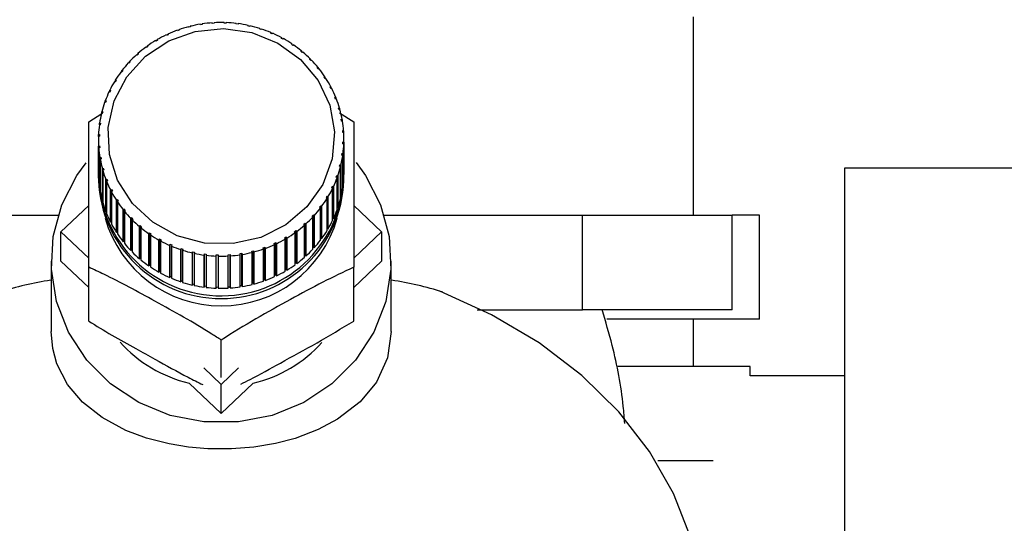
# Paper-space layout 'Blatt2' of a CAD drawing. Units: millimetres. Extents: x 0 to 420, y 0 to 297.
# Drawn here: x 256 to 261, y 164 to 167 of the extents above; entities that cross this region are included whole.
import ezdxf

# ---------------------------------------------------------------- set-up
doc = ezdxf.new("R2010")
doc.units = ezdxf.units.MM
doc.layers.add('1', color=7, linetype='Continuous')
doc.styles.add('SLDTEXTSTYLE1', font='TXT', dxfattribs={"width": 0.605})
doc.dimstyles.new('SLDDIMSTYLE0', dxfattribs={"dimtxt": 3.5, "dimasz": 2.5, "dimexe": 0, "dimexo": 0.0625, "dimgap": 0.875, "dimtad": 1, "dimdec": 0, "dimlfac": 10, "dimrnd": 1e-09, "dimzin": 12, "dimdsep": 46, "dimtxsty": 'SLDTEXTSTYLE1', "dimsah": 1, "dimcen": 0.09, "dimadec": 0, "dimazin": 3, "dimtfac": 1, "dimtdec": 0, "dimtofl": 0, "dimtmove": 0, "dimatfit": 3, "dimfxl": 1, "dimfrac": 2, "dimtolj": 1, "dimtzin": 12, "dimarcsym": 0})
doc.dimstyles.new('SLDDIMSTYLE1', dxfattribs={"dimtxt": 3.5, "dimasz": 2.5, "dimexe": 0, "dimexo": 0.0625, "dimgap": 0.875, "dimtad": 1, "dimdec": 1, "dimlfac": 10, "dimrnd": 1e-09, "dimzin": 12, "dimdsep": 46, "dimtxsty": 'SLDTEXTSTYLE1', "dimsah": 1, "dimcen": 0.09, "dimadec": 0, "dimazin": 3, "dimtfac": 1, "dimtdec": 1, "dimtofl": 0, "dimtmove": 0, "dimatfit": 3, "dimfxl": 1, "dimfrac": 2, "dimtolj": 1, "dimtzin": 12, "dimarcsym": 0})
doc.dimstyles.new('SLDDIMSTYLE3', dxfattribs={"dimtxt": 3.5, "dimasz": 2.5, "dimexe": 0, "dimexo": 0.0625, "dimgap": 0.875, "dimtad": 1, "dimdec": 1, "dimlfac": 10, "dimrnd": 1e-09, "dimzin": 12, "dimdsep": 46, "dimtxsty": 'SLDTEXTSTYLE1', "dimsah": 1, "dimcen": 0.09, "dimadec": 0, "dimazin": 3, "dimtfac": 1, "dimtdec": 1, "dimtmove": 0, "dimatfit": 0, "dimfxl": 1, "dimfrac": 2, "dimtolj": 1, "dimtzin": 12, "dimarcsym": 0})

# ---------------------------------------------------------------- blocks, each defined once
blk = doc.blocks.new('_D_20')
at = {"layer": '1'}
for p, q in [((244.9418, 170.0588), (244.9418, 138.9553)), ((256.7418, 161.0788), (256.7418, 138.9553)), ((244.9418, 139.9553), (240.9418, 139.9553)), ((244.9418, 139.9553), (256.7418, 139.9553)), ((256.7418, 139.9553), (260.7418, 139.9553))]:
    blk.add_line(p, q, dxfattribs=at)
for points in [[(244.9418, 139.9553), (242.4418, 140.3553), (242.4418, 139.5553)], [(256.7418, 139.9553), (259.2418, 139.5553), (259.2418, 140.3553)]]:
    blk.add_solid(points, dxfattribs=at)
at = {"layer": '1', "insert": (246.8313, 144.467), "char_height": 3.5, "attachment_point": 1, "style": 'SLDTEXTSTYLE1'}
blk.add_mtext('118', dxfattribs=at)
blk = doc.blocks.new('_D_25')
at = {"layer": '1', "color": 7}
for p, q in [((273.6118, 169.4788), (288.3165, 169.4788)), ((287.3165, 156.4788), (287.3165, 169.4788)), ((260.2418, 156.4788), (288.3165, 156.4788))]:
    blk.add_line(p, q, dxfattribs=at)
for points in [[(287.3165, 169.4788), (286.9165, 166.9788), (287.7165, 166.9788)], [(287.3165, 156.4788), (287.7165, 158.9788), (286.9165, 158.9788)]]:
    blk.add_solid(points, dxfattribs=at)
at = {"layer": '1', "color": 7, "insert": (282.8048, 158.9683), "char_height": 3.5, "attachment_point": 1, "rotation": 90, "style": 'SLDTEXTSTYLE1'}
blk.add_mtext('130', dxfattribs=at)
blk = doc.blocks.new('_D_26')
at = {"layer": '1', "color": 7}
for p, q in [((266.0387, 259.1288), (297.558, 259.1288)), ((296.558, 259.1288), (296.558, 156.4788)), ((260.2418, 156.4788), (297.558, 156.4788))]:
    blk.add_line(p, q, dxfattribs=at)
for points in [[(296.558, 259.1288), (296.158, 256.6288), (296.958, 256.6288)], [(296.558, 156.4788), (296.958, 158.9788), (296.158, 158.9788)]]:
    blk.add_solid(points, dxfattribs=at)
at = {"layer": '1', "color": 7, "insert": (292.0463, 202.4565), "char_height": 3.5, "attachment_point": 1, "rotation": 90, "style": 'SLDTEXTSTYLE1'}
blk.add_mtext('1027', dxfattribs=at)

psp = doc.layouts.new('Blatt2')

# ---------------------------------------------------------------- linework, layer by layer
at = {"color": 7, "linetype": 'Continuous', "lineweight": 30}
for p, q in [((256.6946, 166.4941), (256.6943, 166.4973)), ((256.7046, 166.4947), (256.6946, 166.4941)), ((256.7042, 166.4979), (256.7046, 166.4947)), ((256.7042, 166.4947), (256.7042, 166.4979)), ((256.7579, 166.4955), (256.758, 166.4987)), ((256.7679, 166.4952), (256.7579, 166.4955)), ((256.758, 166.4987), (256.758, 166.4955)), ((256.768, 166.4984), (256.7679, 166.4952)), ((259.2418, 165.4788), (259.2418, 166.5288)), ((256.5099, 166.4547), (256.5081, 166.4576)), ((256.5192, 166.4581), (256.5099, 166.4547)), ((256.5175, 166.461), (256.5192, 166.4581)), ((256.5175, 166.4574), (256.5175, 166.461)), ((256.57, 166.4736), (256.5687, 166.4766)), ((256.5797, 166.476), (256.57, 166.4736)), ((256.5784, 166.4791), (256.5797, 166.476)), ((256.5784, 166.4757), (256.5784, 166.4791)), ((256.6318, 166.4867), (256.631, 166.4899)), ((256.6416, 166.4883), (256.6318, 166.4867)), ((256.6408, 166.4914), (256.6416, 166.4883)), ((256.6408, 166.4882), (256.6408, 166.4914)), ((256.821, 166.4911), (256.8216, 166.4942)), ((256.8309, 166.4898), (256.821, 166.4911)), ((256.8216, 166.4942), (256.8216, 166.491)), ((256.8316, 166.493), (256.8309, 166.4898)), ((256.8834, 166.4808), (256.8845, 166.4838)), ((256.8931, 166.4786), (256.8834, 166.4808)), ((256.8845, 166.4838), (256.8845, 166.4805)), ((256.8942, 166.4817), (256.8931, 166.4786)), ((256.9444, 166.4647), (256.946, 166.4676)), ((256.9538, 166.4616), (256.9444, 166.4647)), ((256.946, 166.4676), (256.946, 166.4642)), ((256.9554, 166.4646), (256.9538, 166.4616)), ((257.0034, 166.443), (257.0055, 166.4458)), ((257.0125, 166.4391), (257.0034, 166.443)), ((257.0055, 166.4458), (257.0055, 166.4421)), ((256.3969, 166.4007), (256.3943, 166.4032)), ((256.4054, 166.4057), (256.3969, 166.4007)), ((256.4028, 166.4082), (256.4054, 166.4057)), ((256.4028, 166.4042), (256.4028, 166.4082)), ((256.452, 166.4303), (256.4498, 166.4331)), ((256.461, 166.4345), (256.452, 166.4303)), ((256.4588, 166.4373), (256.461, 166.4345)), ((256.4588, 166.4335), (256.4588, 166.4373)), ((257.0146, 166.4418), (257.0125, 166.4391)), ((257.0599, 166.4159), (257.0624, 166.4185)), ((257.0624, 166.4185), (257.0624, 166.4145)), ((257.0711, 166.4137), (257.0686, 166.4111)), ((256.3451, 166.366), (256.3421, 166.3683)), ((256.3531, 166.3718), (256.3451, 166.366)), ((256.35, 166.3741), (256.3531, 166.3718)), ((256.35, 166.3696), (256.35, 166.3741)), ((257.1134, 166.3837), (257.1163, 166.386)), ((257.1215, 166.3781), (257.1134, 166.3837)), ((257.1163, 166.386), (257.1163, 166.3817)), ((257.1244, 166.3804), (257.1215, 166.3781)), ((257.1633, 166.3466), (257.1666, 166.3486)), ((257.1708, 166.3403), (257.1633, 166.3466)), ((257.1666, 166.3486), (257.1666, 166.3439)), ((257.1741, 166.3424), (257.1708, 166.3403)), ((256.2601, 166.2903), (256.2535, 166.2832)), ((256.2564, 166.2919), (256.2601, 166.2903)), ((256.2564, 166.2863), (256.2564, 166.2919)), ((256.2972, 166.3267), (256.2938, 166.3287)), ((256.3045, 166.3332), (256.2972, 166.3267)), ((256.3011, 166.3352), (256.3045, 166.3332)), ((256.3011, 166.3302), (256.3011, 166.3352)), ((257.2091, 166.3051), (257.2127, 166.3068)), ((257.2159, 166.2981), (257.2091, 166.3051)), ((257.2127, 166.3068), (257.2127, 166.3014)), ((257.2196, 166.2998), (257.2159, 166.2981)), ((256.2146, 166.2357), (256.2105, 166.2369)), ((256.2204, 166.2435), (256.2146, 166.2357)), ((256.2163, 166.2447), (256.2204, 166.2435)), ((256.2163, 166.2381), (256.2163, 166.2447)), ((256.2535, 166.2832), (256.2498, 166.2847)), ((257.2504, 166.2595), (257.2544, 166.2608)), ((257.2565, 166.2519), (257.2504, 166.2595)), ((257.2544, 166.2608), (257.2544, 166.2546)), ((257.2605, 166.2533), (257.2565, 166.2519)), ((256.1807, 166.1849), (256.1764, 166.1857)), ((256.1814, 166.1939), (256.1857, 166.1931)), ((256.1814, 166.186), (256.1814, 166.1939)), ((257.2869, 166.2102), (257.2911, 166.2112)), ((257.2921, 166.2022), (257.2869, 166.2102)), ((257.2911, 166.2112), (257.2911, 166.2038)), ((257.2964, 166.2031), (257.2921, 166.2022)), ((256.1522, 166.1311), (256.1477, 166.1315)), ((256.1518, 166.1402), (256.1563, 166.1398)), ((256.1518, 166.1311), (256.1518, 166.1402)), ((256.1563, 166.1398), (256.1522, 166.1311)), ((257.318, 166.1579), (257.3225, 166.1584)), ((257.3225, 166.1493), (257.318, 166.1579)), ((257.3225, 166.1584), (257.3225, 166.1493)), ((257.3269, 166.1499), (257.3225, 166.1493)), ((256.1279, 166.0839), (256.1326, 166.084)), ((256.1279, 166.0749), (256.1279, 166.0839)), ((256.1326, 166.084), (256.1294, 166.075)), ((257.3437, 166.1028), (257.3483, 166.1029)), ((257.3472, 166.0939), (257.3437, 166.1028)), ((257.3518, 166.094), (257.3472, 166.0939)), ((257.3483, 166.1029), (257.3483, 166.0939)), ((256.1099, 166.0257), (256.1147, 166.0262)), ((256.1099, 166.0167), (256.1099, 166.0257)), ((256.1147, 166.0262), (256.1125, 166.0169)), ((256.1294, 166.075), (256.1247, 166.0749)), ((257.3635, 166.0456), (257.3683, 166.0453)), ((257.3661, 166.0365), (257.3635, 166.0456)), ((257.3709, 166.0361), (257.3661, 166.0365)), ((257.3683, 166.0453), (257.3683, 166.0363)), ((256.0403, 165.9741), (256.1099, 166.0169)), ((256.1125, 166.0169), (256.1076, 166.0165)), ((257.3683, 166.0216), (257.4432, 165.9741)), ((257.3773, 165.9869), (257.3822, 165.9861)), ((257.379, 165.9775), (257.3773, 165.9869)), ((257.3839, 165.9767), (257.379, 165.9775)), ((257.3822, 165.9861), (257.3822, 165.977)), ((256.1016, 165.9576), (256.0967, 165.9567)), ((256.098, 165.9661), (256.1029, 165.9671)), ((256.098, 165.957), (256.098, 165.9661)), ((256.1029, 165.9671), (256.1016, 165.9576)), ((257.3851, 165.9271), (257.39, 165.9259)), ((257.3857, 165.9177), (257.3851, 165.9271)), ((257.39, 165.9259), (257.39, 165.9166)), ((256.0918, 165.8807), (256.0918, 165.7108)), ((256.0969, 165.8976), (256.092, 165.8962)), ((256.0923, 165.9057), (256.0973, 165.9071)), ((256.0923, 165.8963), (256.0923, 165.9057)), ((256.0973, 165.9071), (256.0969, 165.8976)), ((257.3907, 165.9164), (257.3857, 165.9177)), ((257.3918, 165.7108), (257.3918, 165.8807)), ((256.0928, 165.8451), (256.0978, 165.8469)), ((256.0928, 165.6751), (256.0928, 165.8451)), ((256.0985, 165.8374), (256.0935, 165.8356)), ((256.0935, 165.8356), (256.0935, 165.6656)), ((256.0978, 165.8469), (256.0985, 165.8374)), ((256.0978, 165.8372), (256.0978, 165.8469)), ((257.3863, 165.8575), (257.3866, 165.867)), ((257.3912, 165.8558), (257.3863, 165.8575)), ((257.3866, 165.867), (257.3916, 165.8653)), ((257.3866, 165.8573), (257.3866, 165.867)), ((257.3912, 165.6858), (257.3912, 165.8558)), ((257.3916, 165.8653), (257.3916, 165.6953)), ((256.0996, 165.7847), (256.1046, 165.787)), ((256.0996, 165.6148), (256.0996, 165.7847)), ((256.1062, 165.7777), (256.1013, 165.7753)), ((256.1013, 165.7753), (256.1013, 165.6054)), ((256.1046, 165.787), (256.1062, 165.7777)), ((256.1046, 165.7769), (256.1046, 165.787)), ((257.3806, 165.7975), (257.3819, 165.8069)), ((257.3855, 165.7953), (257.3806, 165.7975)), ((257.3819, 165.8069), (257.3868, 165.8048)), ((257.3819, 165.7969), (257.3819, 165.8069)), ((257.3855, 165.6254), (257.3855, 165.7953)), ((257.3868, 165.8048), (257.3868, 165.6348)), ((256.1126, 165.7253), (256.1174, 165.7281)), ((256.1126, 165.5554), (256.1126, 165.7253)), ((256.12, 165.7189), (256.1152, 165.7161)), ((256.1152, 165.7161), (256.1152, 165.5462)), ((256.1174, 165.7281), (256.12, 165.7189)), ((256.1174, 165.7174), (256.1174, 165.7281)), ((257.3688, 165.7383), (257.371, 165.7476)), ((257.3736, 165.7357), (257.3688, 165.7383)), ((257.371, 165.7476), (257.3759, 165.745)), ((257.371, 165.7371), (257.371, 165.7476)), ((257.3736, 165.5658), (257.3736, 165.7357)), ((257.3759, 165.745), (257.3759, 165.575)), ((261.3918, 165.7288), (260.0418, 165.7288)), ((260.0418, 165.7288), (260.0418, 160.7288)), ((256.0918, 165.6799), (256.0918, 165.6644)), ((256.0935, 165.6751), (256.0928, 165.6751)), ((256.1317, 165.6674), (256.1363, 165.6706)), ((256.1317, 165.4975), (256.1317, 165.6674)), ((256.1399, 165.6617), (256.1352, 165.6585)), ((256.1363, 165.6706), (256.1399, 165.6617)), ((256.1363, 165.6593), (256.1363, 165.6706)), ((257.3509, 165.6806), (257.3541, 165.6896)), ((257.3556, 165.6775), (257.3509, 165.6806)), ((257.3541, 165.6896), (257.3589, 165.6865)), ((257.3541, 165.6785), (257.3541, 165.6896)), ((257.3556, 165.5076), (257.3556, 165.6775)), ((257.3589, 165.6865), (257.3589, 165.5166)), ((257.3916, 165.6953), (257.3912, 165.6953)), ((257.3918, 165.6644), (257.3918, 165.6799)), ((256.1013, 165.615), (256.0996, 165.6148)), ((256.1352, 165.6585), (256.1352, 165.4886)), ((256.1566, 165.6116), (256.1611, 165.6152)), ((256.1566, 165.4416), (256.1566, 165.6116)), ((256.1611, 165.6152), (256.1655, 165.6067)), ((256.1611, 165.6031), (256.1611, 165.6152)), ((257.3272, 165.6248), (257.3313, 165.6334)), ((257.3317, 165.6213), (257.3272, 165.6248)), ((257.3313, 165.6334), (257.3359, 165.6299)), ((257.3313, 165.6216), (257.3313, 165.6334)), ((257.3317, 165.4513), (257.3317, 165.6213)), ((257.3359, 165.6299), (257.3359, 165.46)), ((257.3868, 165.6348), (257.3855, 165.635)), ((256.1655, 165.6067), (256.161, 165.6031)), ((256.161, 165.6031), (256.161, 165.4331)), ((256.1872, 165.5583), (256.1914, 165.5624)), ((256.1872, 165.3884), (256.1872, 165.5583)), ((256.1914, 165.5624), (256.1967, 165.5543)), ((256.1914, 165.3909), (256.1914, 165.5624)), ((257.3022, 165.5675), (257.2978, 165.5714)), ((257.3022, 165.3976), (257.3022, 165.5675)), ((257.3028, 165.5797), (257.3072, 165.5758)), ((257.3028, 165.4082), (257.3028, 165.5797)), ((257.3072, 165.5758), (257.3072, 165.4058)), ((257.3759, 165.575), (257.3736, 165.5755)), ((255.8932, 165.3912), (256.0403, 165.531)), ((256.1152, 165.556), (256.1126, 165.5554)), ((256.1967, 165.5543), (256.1924, 165.5503)), ((256.1924, 165.5503), (256.1924, 165.3803)), ((256.2231, 165.5082), (256.227, 165.5126)), ((256.2231, 165.3382), (256.2231, 165.5082)), ((256.227, 165.5126), (256.2331, 165.5051)), ((256.227, 165.3411), (256.227, 165.5126)), ((256.2331, 165.5051), (256.2291, 165.5006)), ((257.2631, 165.5211), (257.269, 165.5288)), ((257.2672, 165.5168), (257.2631, 165.5211)), ((257.2672, 165.3468), (257.2672, 165.5168)), ((257.269, 165.5288), (257.273, 165.5245)), ((257.269, 165.3573), (257.269, 165.5288)), ((257.273, 165.5245), (257.273, 165.3546)), ((257.3589, 165.5166), (257.3556, 165.5176)), ((257.4432, 165.531), (257.5903, 165.3912)), ((254.8283, 165.4788), (255.7851, 165.4788)), ((255.7851, 165.4788), (255.8785, 165.4788)), ((256.1352, 165.4987), (256.1317, 165.4975)), ((256.2291, 165.5006), (256.2291, 165.3307)), ((256.2639, 165.4616), (256.2676, 165.4664)), ((256.2639, 165.2917), (256.2639, 165.4616)), ((256.2676, 165.4664), (256.2744, 165.4595)), ((256.2676, 165.2949), (256.2676, 165.4664)), ((256.2744, 165.4595), (256.2708, 165.4547)), ((256.2708, 165.4547), (256.2708, 165.2847)), ((257.2234, 165.4742), (257.23, 165.4814)), ((257.2271, 165.4696), (257.2234, 165.4742)), ((257.2271, 165.2996), (257.2271, 165.4696)), ((257.23, 165.4814), (257.2337, 165.4767)), ((257.23, 165.3099), (257.23, 165.4814)), ((257.2337, 165.4767), (257.2337, 165.3068)), ((257.3359, 165.46), (257.3317, 165.4618)), ((257.605, 165.4788), (257.6985, 165.4788)), ((257.6985, 165.4788), (258.6552, 165.4788)), ((258.6552, 164.9788), (258.6552, 165.4788)), ((258.6552, 165.4788), (259.0515, 165.4788)), ((259.0515, 165.4788), (259.4477, 165.4788)), ((259.4477, 164.9788), (259.4477, 165.4788)), ((259.5918, 165.4788), (259.4477, 165.4788)), ((259.5918, 164.9288), (259.5918, 165.4788)), ((256.161, 165.4437), (256.1566, 165.4416)), ((256.3094, 165.4191), (256.3127, 165.4242)), ((256.3094, 165.2491), (256.3094, 165.4191)), ((256.3127, 165.4242), (256.3202, 165.4179)), ((256.3127, 165.2527), (256.3127, 165.4242)), ((256.3202, 165.4179), (256.317, 165.4128)), ((256.317, 165.4128), (256.317, 165.2429)), ((257.179, 165.4313), (257.1863, 165.4378)), ((257.1824, 165.4263), (257.179, 165.4313)), ((257.1824, 165.2563), (257.1824, 165.4263)), ((257.1863, 165.4378), (257.1897, 165.4328)), ((257.1863, 165.2663), (257.1863, 165.4378)), ((257.1897, 165.4328), (257.1897, 165.2628)), ((257.3028, 165.4082), (257.3022, 165.407)), ((257.3072, 165.4058), (257.3028, 165.4082)), ((255.8932, 165.2367), (255.8932, 165.3912)), ((256.0403, 165.2513), (255.8932, 165.3912)), ((256.1914, 165.3909), (256.1872, 165.3884)), ((256.1924, 165.3893), (256.1914, 165.3909)), ((256.3591, 165.381), (256.362, 165.3864)), ((256.3591, 165.2111), (256.3591, 165.381)), ((256.362, 165.3864), (256.3701, 165.3809)), ((256.362, 165.2149), (256.362, 165.3864)), ((256.3701, 165.3809), (256.3672, 165.3755)), ((256.3672, 165.3755), (256.3672, 165.2055)), ((256.4124, 165.3478), (256.4149, 165.3534)), ((256.4124, 165.1778), (256.4124, 165.3478)), ((256.4149, 165.1819), (256.4149, 165.3534)), ((256.4236, 165.3487), (256.4211, 165.343)), ((257.0781, 165.3588), (257.0866, 165.3639)), ((257.0808, 165.3533), (257.0781, 165.3588)), ((257.0808, 165.1833), (257.0808, 165.3533)), ((257.0866, 165.3639), (257.0892, 165.3583)), ((257.0866, 165.1924), (257.0866, 165.3639)), ((257.0892, 165.3583), (257.0892, 165.1883)), ((257.1304, 165.3927), (257.1384, 165.3985)), ((257.1335, 165.3874), (257.1304, 165.3927)), ((257.1335, 165.2175), (257.1335, 165.3874)), ((257.1384, 165.3985), (257.1414, 165.3932)), ((257.1384, 165.227), (257.1384, 165.3985)), ((257.1414, 165.3932), (257.1414, 165.2232)), ((257.269, 165.3573), (257.2672, 165.355)), ((257.273, 165.3546), (257.269, 165.3573)), ((257.5903, 165.3912), (257.4432, 165.2513)), ((257.5903, 165.3912), (257.5903, 165.2367)), ((256.227, 165.3411), (256.2231, 165.3382)), ((256.2291, 165.3385), (256.227, 165.3411)), ((256.4211, 165.343), (256.4211, 165.1731)), ((256.469, 165.3196), (256.471, 165.3255)), ((256.469, 165.1497), (256.469, 165.3196)), ((256.471, 165.3255), (256.4801, 165.3216)), ((256.471, 165.154), (256.471, 165.3255)), ((256.4801, 165.3216), (256.4781, 165.3157)), ((256.4781, 165.3157), (256.4781, 165.1457)), ((256.5281, 165.2969), (256.5297, 165.3029)), ((256.5281, 165.1269), (256.5281, 165.2969)), ((256.5297, 165.3029), (256.5392, 165.2999)), ((256.5297, 165.1314), (256.5297, 165.3029)), ((256.5392, 165.2999), (256.5376, 165.2938)), ((256.9643, 165.3065), (256.9736, 165.3098)), ((256.966, 165.3005), (256.9643, 165.3065)), ((256.966, 165.1306), (256.966, 165.3005)), ((256.9736, 165.3098), (256.9754, 165.3039)), ((256.9736, 165.1383), (256.9736, 165.3098)), ((256.9754, 165.3039), (256.9754, 165.1339)), ((257.0226, 165.33), (257.0315, 165.3342)), ((257.0248, 165.3242), (257.0226, 165.33)), ((257.0248, 165.1543), (257.0248, 165.3242)), ((257.0315, 165.3342), (257.0337, 165.3284)), ((257.0315, 165.1627), (257.0315, 165.3342)), ((257.0337, 165.3284), (257.0337, 165.1585)), ((257.23, 165.3099), (257.2271, 165.3068)), ((257.2337, 165.3068), (257.23, 165.3099)), ((256.2676, 165.2949), (256.2639, 165.2917)), ((256.2708, 165.2917), (256.2676, 165.2949)), ((256.3127, 165.2527), (256.3094, 165.2491)), ((256.317, 165.2492), (256.3127, 165.2527)), ((256.5376, 165.2938), (256.5376, 165.1239)), ((256.5893, 165.2798), (256.5904, 165.2859)), ((256.5893, 165.1098), (256.5893, 165.2798)), ((256.5904, 165.2859), (256.6002, 165.2838)), ((256.5904, 165.1145), (256.5904, 165.2859)), ((256.6002, 165.2838), (256.599, 165.2776)), ((256.599, 165.2776), (256.599, 165.1077)), ((256.652, 165.2685), (256.6526, 165.2747)), ((256.652, 165.0985), (256.652, 165.2685)), ((256.6526, 165.2747), (256.6625, 165.2735)), ((256.6526, 165.1032), (256.6526, 165.2747)), ((256.6625, 165.2735), (256.6619, 165.2672)), ((256.6619, 165.2672), (256.6619, 165.0973)), ((256.7155, 165.2631), (256.7157, 165.2693)), ((256.7155, 165.0931), (256.7155, 165.2631)), ((256.7157, 165.2693), (256.7257, 165.269)), ((256.7157, 165.0978), (256.7157, 165.2693)), ((256.7257, 165.269), (256.7255, 165.2627)), ((256.7255, 165.2627), (256.7255, 165.0928)), ((256.779, 165.2698), (256.7889, 165.2705)), ((256.7793, 165.2636), (256.779, 165.2698)), ((256.7793, 165.0936), (256.7793, 165.2636)), ((256.7889, 165.2705), (256.7893, 165.2642)), ((256.7889, 165.099), (256.7889, 165.2705)), ((256.7893, 165.2642), (256.7893, 165.0942)), ((256.8419, 165.2763), (256.8518, 165.2778)), ((256.8427, 165.2701), (256.8419, 165.2763)), ((256.8427, 165.1001), (256.8427, 165.2701)), ((256.8518, 165.2778), (256.8526, 165.2716)), ((256.8518, 165.1063), (256.8518, 165.2778)), ((256.8526, 165.2716), (256.8526, 165.1016)), ((256.9039, 165.2885), (256.9135, 165.291)), ((256.9052, 165.2824), (256.9039, 165.2885)), ((256.9052, 165.1124), (256.9052, 165.2824)), ((256.9135, 165.291), (256.9148, 165.2849)), ((256.9135, 165.1195), (256.9135, 165.291)), ((256.9148, 165.2849), (256.9148, 165.1149)), ((257.1863, 165.2663), (257.1824, 165.2628)), ((257.1897, 165.2628), (257.1863, 165.2663)), ((255.8418, 165.2367), (255.8418, 164.8639)), ((256.0403, 165.0968), (255.8932, 165.2367)), ((256.0403, 164.9193), (256.0403, 165.2038)), ((256.362, 165.2149), (256.3591, 165.2111)), ((256.3672, 165.2114), (256.362, 165.2149)), ((257.0866, 165.1924), (257.0808, 165.1889)), ((257.0892, 165.1883), (257.0866, 165.1924)), ((257.1384, 165.227), (257.1335, 165.2234)), ((257.1414, 165.2232), (257.1384, 165.227)), ((257.5903, 165.2367), (257.4432, 165.0968)), ((257.4432, 164.9193), (257.4432, 165.2038)), ((257.6418, 164.8639), (257.6418, 165.2367)), ((256.4149, 165.1819), (256.4124, 165.1778)), ((256.4211, 165.1785), (256.4149, 165.1819)), ((256.471, 165.154), (256.469, 165.1497)), ((256.4781, 165.1509), (256.471, 165.154)), ((257.0315, 165.1627), (257.0248, 165.1595)), ((257.0337, 165.1585), (257.0315, 165.1627)), ((256.5297, 165.1314), (256.5281, 165.1269)), ((256.5376, 165.1289), (256.5297, 165.1314)), ((256.5904, 165.1145), (256.5893, 165.1098)), ((256.599, 165.1125), (256.5904, 165.1145)), ((256.6526, 165.1032), (256.652, 165.0985)), ((256.6619, 165.1021), (256.6526, 165.1032)), ((256.7157, 165.0978), (256.7155, 165.0931)), ((256.7255, 165.0975), (256.7157, 165.0978)), ((256.7889, 165.099), (256.7793, 165.0984)), ((256.7893, 165.0942), (256.7889, 165.099)), ((256.8518, 165.1063), (256.8427, 165.1049)), ((256.8526, 165.1016), (256.8518, 165.1063)), ((256.9135, 165.1195), (256.9052, 165.1173)), ((256.9148, 165.1149), (256.9135, 165.1195)), ((256.9736, 165.1383), (256.966, 165.1356)), ((256.9754, 165.1339), (256.9736, 165.1383)), ((258.0973, 164.9788), (258.6552, 164.9788)), ((259.4477, 164.9788), (258.6552, 164.9788)), ((259.5918, 164.9288), (258.7842, 164.9288)), ((259.2418, 164.6788), (259.2418, 164.9288)), ((256.7418, 164.6208), (256.7418, 164.8186)), ((256.7418, 164.5842), (256.6506, 164.6709)), ((256.8329, 164.6709), (256.7418, 164.5842)), ((259.5418, 164.6788), (258.8423, 164.6788)), ((259.5418, 164.6288), (259.5418, 164.6788)), ((260.0418, 164.6288), (259.5418, 164.6288)), ((256.7418, 164.4297), (256.5724, 164.5907)), ((256.9111, 164.5907), (256.7418, 164.4297)), ((256.7418, 164.4297), (256.7418, 164.5842)), ((259.3461, 164.1788), (259.0534, 164.1788))]:
    psp.add_line(p, q, dxfattribs=at)
at = {"color": 7, "linetype": 'Continuous', "lineweight": 30, "flags": 128}
for points in [[(257.0418, 166.3904), (257.1616, 166.3039), (257.255, 166.1918), (257.3162, 166.0611), (257.3412, 165.9201), (257.3287, 165.7775), (257.2792, 165.6425), (257.196, 165.5233), (257.0842, 165.4276), (256.9509, 165.3613), (256.8045, 165.3287), (256.6541, 165.3317), (256.5093, 165.3701), (256.379, 165.4417), (256.2715, 165.5417), (256.1936, 165.6641), (256.1502, 165.801), (256.1439, 165.9439), (256.1751, 166.0839), (256.242, 166.212), (256.3403, 166.3203), (256.4638, 166.4019), (256.6048, 166.4517), (256.7543, 166.4667), (256.9031, 166.4458), (257.0418, 166.3904)], [(257.4557, 165.7578), (257.5055, 165.6894), (257.5857, 165.5339), (257.6314, 165.3663), (257.6406, 165.1933), (257.613, 165.0221), (257.5498, 164.8597), (257.4535, 164.7127), (257.328, 164.5872), (257.1785, 164.4883), (257.0112, 164.42), (256.8328, 164.3851), (256.6507, 164.3851), (256.4723, 164.42), (256.305, 164.4883), (256.1555, 164.5872), (256.0301, 164.7127), (255.9337, 164.8597), (255.8705, 165.0221), (255.8429, 165.1933), (255.8521, 165.3663), (255.8978, 165.5339), (255.978, 165.6894), (256.0265, 165.7562)], [(259.2918, 163.3358), (259.279, 163.5315), (259.2274, 163.7722), (259.137, 164.0061), (259.0093, 164.2295), (258.8463, 164.439), (258.6505, 164.6313), (258.4249, 164.8034), (258.1731, 164.9526), (257.8989, 165.0767)], [(257.6418, 164.8639), (257.6221, 164.7249), (257.5636, 164.5961), (257.4778, 164.4916), (257.3582, 164.3991), (257.2554, 164.3445), (257.1333, 164.2984), (257.0295, 164.2714), (256.9144, 164.2521), (256.7962, 164.2426), (256.6714, 164.2433), (256.568, 164.2522), (256.4665, 164.2688), (256.3469, 164.2995), (256.237, 164.3405), (256.1115, 164.4079), (256.0074, 164.4899), (255.9277, 164.5841), (255.8723, 164.6919), (255.8497, 164.7747), (255.8418, 164.8639), (255.8418, 164.8639)]]:
    psp.add_lwpolyline(points, dxfattribs=at)
at = {"color": 7, "linetype": 'Continuous', "lineweight": 30}
for centre, radius, start, end in [((256.7417, 165.8168), 0.6821, 93.9854, 98.5024), ((256.7418, 165.8155), 0.6834, 88.6358, 93.1474), ((256.7418, 165.8162), 0.6828, 83.2838, 87.7981), ((256.7379, 165.8304), 0.668, 110.116, 114.6966), ((256.74, 165.8244), 0.6743, 104.716, 109.2681), ((256.7412, 165.8198), 0.6791, 99.3422, 103.8729), ((256.7421, 165.8186), 0.6803, 77.9195, 82.4448), ((256.743, 165.8227), 0.6761, 72.5335, 77.0777), ((256.7448, 165.8283), 0.6702, 67.1171, 71.6875), ((256.7303, 165.8445), 0.652, 121.0267, 125.682), ((256.7347, 165.8372), 0.6605, 115.5504, 120.1658), ((256.7477, 165.8348), 0.6631, 61.6622, 66.2654), ((256.7516, 165.842), 0.6549, 56.1623, 60.8038), ((256.725, 165.8518), 0.6429, 126.5509, 131.2501), ((256.7567, 165.8494), 0.646, 50.6119, 55.2962), ((256.7626, 165.8565), 0.6367, 45.0077, 49.7375), ((256.7188, 165.8588), 0.6335, 132.1274, 136.8728), ((256.7693, 165.8631), 0.6273, 39.3479, 44.1244), ((256.7049, 165.8704), 0.6155, 143.446, 148.2837), ((256.712, 165.8651), 0.6243, 137.759, 142.5511), ((256.7762, 165.8687), 0.6184, 33.6331, 38.4558), ((256.6981, 165.8745), 0.6075, 149.187, 154.067), ((256.7832, 165.8733), 0.6101, 27.8661, 32.7324), ((256.6919, 165.8775), 0.6006, 154.978, 159.8955), ((256.7897, 165.8766), 0.6027, 22.0519, 26.9575), ((256.7953, 165.8789), 0.5967, 16.1977, 21.1364), ((256.6866, 165.8794), 0.595, 160.813, 165.7611), ((256.7997, 165.8801), 0.5921, 10.3124, 15.2766), ((256.6827, 165.8804), 0.5909, 166.6837, 171.6544), ((256.8026, 165.8806), 0.5892, 4.4067, 9.3874), ((256.6803, 165.8807), 0.5886, 172.5804, 177.5644), ((256.6797, 165.8807), 0.588, 178.492, 183.4794), ((256.8038, 165.8807), 0.588, 358.492, 3.4794), ((256.6809, 165.8808), 0.5892, 184.4067, 189.3874), ((256.8032, 165.8808), 0.5886, 352.5804, 357.5644), ((256.6838, 165.8813), 0.5921, 190.3124, 195.2766), ((256.8008, 165.8811), 0.5909, 346.6837, 351.6544), ((256.6882, 165.8826), 0.5967, 196.1977, 201.1364), ((256.7969, 165.8821), 0.595, 340.813, 345.7611), ((256.6798, 165.7108), 0.588, 180.0001, 183.4793), ((256.7418, 165.6883), 0.6504, 182.0994, 357.9006), ((256.7416, 165.7023), 0.6497, 180.619, 0.2213), ((256.6809, 165.7109), 0.5892, 184.4067, 189.3874), ((256.7917, 165.884), 0.6006, 334.978, 339.8955), ((256.8032, 165.7108), 0.5886, 352.5804, 357.5644), ((256.8038, 165.7108), 0.5879, 358.4919, 360), ((256.6939, 165.8848), 0.6027, 202.0519, 206.9575), ((256.7854, 165.887), 0.6075, 329.187, 334.067), ((256.8008, 165.7111), 0.5909, 346.6837, 351.6544), ((256.6838, 165.7114), 0.5921, 190.3124, 195.2766), ((256.7003, 165.8882), 0.6101, 207.8661, 212.7324), ((256.7786, 165.8911), 0.6155, 323.446, 328.2837), ((256.7969, 165.7121), 0.595, 340.813, 345.7611), ((256.6882, 165.7126), 0.5967, 196.1977, 201.1364), ((256.7073, 165.8928), 0.6184, 213.6331, 218.4558), ((256.7716, 165.8964), 0.6243, 317.759, 322.5511), ((256.7917, 165.714), 0.6006, 334.978, 339.8955), ((256.7418, 165.6383), 0.639, 195.9395, 344.0605), ((256.6939, 165.7149), 0.6027, 202.0519, 206.9575), ((256.7143, 165.8984), 0.6273, 219.3479, 224.1244), ((256.7209, 165.9049), 0.6367, 225.0077, 229.7375), ((256.7648, 165.9027), 0.6335, 312.1274, 316.8728), ((256.7003, 165.7182), 0.6101, 207.8661, 212.7324), ((256.7269, 165.9121), 0.646, 230.6119, 235.2962), ((256.7586, 165.9097), 0.6429, 306.5509, 311.2501), ((256.7854, 165.717), 0.6075, 329.187, 334.067), ((256.7073, 165.7228), 0.6184, 213.6331, 218.4558), ((256.7319, 165.9195), 0.6549, 236.1623, 240.8038), ((256.7489, 165.9243), 0.6605, 295.5504, 300.1658), ((256.7532, 165.917), 0.652, 301.0267, 305.682), ((256.7786, 165.7211), 0.6155, 323.446, 328.2837), ((256.7143, 165.7284), 0.6273, 219.3479, 224.1244), ((256.7359, 165.9266), 0.6631, 241.6622, 246.2654), ((256.7387, 165.9332), 0.6702, 247.1171, 251.6875), ((256.7435, 165.937), 0.6743, 284.716, 289.2681), ((256.7457, 165.9311), 0.668, 290.116, 294.6966), ((256.7648, 165.7327), 0.6335, 312.1274, 316.8728), ((256.7716, 165.7264), 0.6243, 317.759, 322.5511), ((256.7209, 165.735), 0.6367, 225.0077, 229.7375), ((256.7405, 165.9387), 0.6761, 252.5335, 257.0777), ((256.7414, 165.9429), 0.6803, 257.9195, 262.4448), ((256.7417, 165.9453), 0.6828, 263.2838, 267.7981), ((256.7418, 165.9459), 0.6834, 268.6358, 273.1474), ((256.7419, 165.9447), 0.6821, 273.9854, 278.5024), ((256.7423, 165.9417), 0.6791, 279.3422, 283.8729), ((256.7586, 165.7397), 0.6429, 306.5509, 311.2501), ((256.7269, 165.7421), 0.646, 230.6119, 235.2962), ((256.7319, 165.7495), 0.6549, 236.1623, 240.8038), ((256.7532, 165.747), 0.652, 301.0267, 305.682), ((256.7359, 165.7567), 0.6631, 241.6622, 246.2654), ((256.7387, 165.7632), 0.6702, 247.1171, 251.6875), ((256.7457, 165.7612), 0.668, 290.116, 294.6966), ((256.7489, 165.7543), 0.6605, 295.5504, 300.1658), ((256.7405, 165.7688), 0.6761, 252.5335, 257.0777), ((256.7414, 165.7729), 0.6803, 257.9195, 262.4448), ((256.7417, 165.7754), 0.6828, 263.2838, 267.7981), ((256.7418, 165.776), 0.6834, 268.6358, 273.1474), ((256.7419, 165.7747), 0.6821, 273.9854, 278.5024), ((256.7423, 165.7717), 0.6791, 279.3422, 283.8729), ((256.7435, 165.7671), 0.6743, 284.716, 289.2681), ((256.7331, 165.2788), 0.7066, 221.779, 256.8579), ((256.7515, 165.277), 0.7046, 283.0886, 317.9556)]:
    psp.add_arc(centre, radius, start, end, dxfattribs=at)
for major_axis, start_param, end_param in [((-1.222, 3.3464), 6.144892, 6.261465), ((1.222, 3.3464), 0.021721, 0.138293)]:
    psp.add_ellipse((256.7418, 161.7082), major_axis=major_axis, ratio=0.668819, start_param=start_param, end_param=end_param, dxfattribs=at)
for points in [[(257.0686, 166.4111), (257.0671, 166.4119), (257.0643, 166.4135), (257.0614, 166.4151), (257.0599, 166.4159)], [(256.1857, 166.1931), (256.1848, 166.1917), (256.1832, 166.189), (256.1815, 166.1862), (256.1807, 166.1849)], [(257.2978, 165.5714), (257.2987, 165.5728), (257.3003, 165.5756), (257.302, 165.5783), (257.3028, 165.5797)], [(256.4149, 165.3534), (256.4164, 165.3526), (256.4193, 165.351), (256.4221, 165.3494), (256.4236, 165.3487)]]:
    psp.add_open_spline(points, degree=3, dxfattribs=at)
for points, knots in [([(256.0403, 165.2038), (256.0403, 165.2677), (256.0403, 165.3972), (256.0403, 165.5889), (256.0403, 165.7876), (256.0403, 165.9117), (256.0403, 165.9741)], [0, 0, 0, 0, 0.235328, 0.476818, 0.736465, 1, 1, 1, 1]), ([(257.4432, 165.9741), (257.4432, 165.9186), (257.4432, 165.8062), (257.4432, 165.6156), (257.4432, 165.4172), (257.4432, 165.2753), (257.4432, 165.2038)], [0, 0, 0, 0, 0.235328, 0.476818, 0.736465, 1, 1, 1, 1]), ([(256.7418, 164.8186), (256.7252, 164.8293), (256.6114, 164.9028), (256.4012, 165.0192), (256.1814, 165.1392), (256.067, 165.1915), (256.0403, 165.2038)], [0, 0, 0, 0, 0.072828, 0.499865, 0.883122, 1, 1, 1, 1]), ([(257.4432, 165.2038), (257.3889, 165.1781), (257.2787, 165.1262), (257.1046, 165.0312), (256.9239, 164.9321), (256.8028, 164.8566), (256.7418, 164.8186)], [0, 0, 0, 0, 0.235328, 0.476818, 0.736465, 1, 1, 1, 1]), ([(258.8783, 164.3776), (258.876, 164.4078), (258.8655, 164.5468), (258.8267, 164.7493), (258.7768, 164.9166), (258.758, 164.9795)], [0, 0, 0, 0, 0.147669, 0.67926, 1, 1, 1, 1]), ([(256.0403, 164.9193), (256.0809, 164.8941), (256.1632, 164.843), (256.2812, 164.7779), (256.4156, 164.7044), (256.5346, 164.637), (256.6184, 164.5957), (256.6443, 164.5829)], [0, 0, 0, 0, 0.204647, 0.414213, 0.581197, 0.870314, 1, 1, 1, 1]), ([(256.8453, 164.5855), (256.862, 164.5937), (256.9312, 164.6276), (257.0666, 164.7044), (257.2499, 164.8021), (257.3786, 164.8801), (257.4432, 164.9193)], [0, 0, 0, 0, 0.084441, 0.350207, 0.673824, 1, 1, 1, 1])]:
    psp.add_open_spline(points, degree=3, knots=knots, dxfattribs=at)

# ---------------------------------------------------------------- dimensions: what is measured, and where the dimension line sits
at = {"layer": '1', "color": 7}
for base, p1, p2, dimstyle, picture, middle in [((296.5580412914, 156.4787522093), (265.0387285103, 259.1287522093), (259.2417626152, 156.4787522093), 'SLDDIMSTYLE0', '_D_26', (296.5580412914, 207.8037522093)), ((287.3165, 169.4788), (259.2418, 156.4788), (272.6118, 169.4788), 'SLDDIMSTYLE1', '_D_25', (287.3165, 162.9788))]:
    dim = psp.add_linear_dim(base=base, p1=p1, p2=p2, angle=90, dimstyle=dimstyle, dxfattribs=at)
    dim.commit()
    dim.dimension.update_dxf_attribs({"geometry": picture, "text_midpoint": middle, "dimtype": 160})
at = {"layer": '1'}
dim = psp.add_linear_dim(base=(256.7418, 139.9553), p1=(244.9418, 171.0588), p2=(256.7418, 162.0788), dimstyle='SLDDIMSTYLE3', dxfattribs=at)
dim.commit()
dim.dimension.update_dxf_attribs({"geometry": '_D_20', "text_midpoint": (250.8418, 139.9553), "dimtype": 160})

doc.saveas('drawing.dxf')
